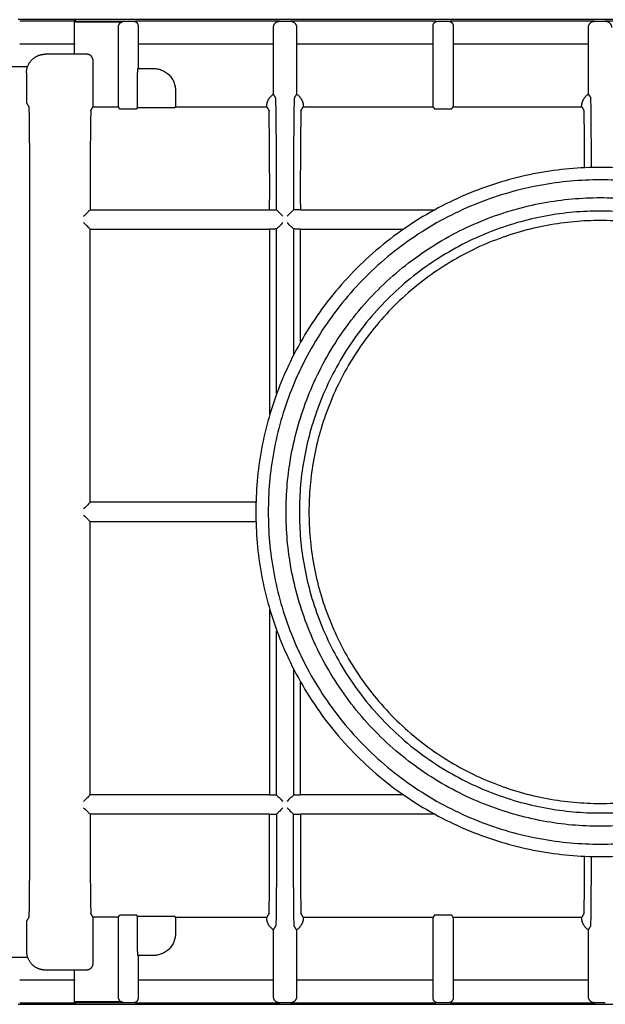
# Model space of a CAD drawing. Units: millimetres. Extents: x 53695 to 55797, y 5752 to 7237.
# Drawn here: x 54275 to 54351, y 6494 to 6622 of the extents above; entities that cross this region are included whole.
import ezdxf

# ---------------------------------------------------------------- set-up
doc = ezdxf.new("R2010")
doc.units = ezdxf.units.MM

msp = doc.modelspace()

# ---------------------------------------------------------------- linework, layer by layer
at = {"color": 7}
for points, degree in [([(54281.98, 6621.7), (54278.28, 6621.7), (54274.59, 6621.7)], 2), ([(54281.98, 6621.5), (54278.38, 6621.5), (54274.78, 6621.5)], 2), ([(54281.9, 6621.5), (54281.94, 6621.6), (54281.98, 6621.7)], 2), ([(54281.9, 6621.5), (54285.73, 6621.5), (54289.55, 6621.5)], 2), ([(54281.9, 6621.38), (54281.9, 6621.44), (54281.9, 6621.5)], 2), ([(54287.94, 6621.38), (54284.92, 6621.38), (54281.9, 6621.38)], 2), ([(54281.9, 6617.21), (54281.9, 6619.3), (54281.9, 6621.38)], 2), ([(54281.98, 6621.7), (54281.98, 6621.6), (54281.98, 6621.5)], 2), ([(54450.62, 6621.7), (54366.3, 6621.7), (54281.98, 6621.7)], 2), ([(54308.52, 6621.5), (54299.15, 6621.5), (54289.79, 6621.5)], 2), ([(54308.55, 6621.5), (54309.24, 6621.5), (54309.93, 6621.5)], 2), ([(54328.84, 6621.5), (54319.39, 6621.5), (54309.93, 6621.5)], 2), ([(54329.08, 6621.5), (54329.77, 6621.5), (54330.46, 6621.5)], 2), ([(54349.42, 6621.5), (54340.06, 6621.5), (54330.7, 6621.5)], 2), ([(54349.45, 6621.5), (54350.14, 6621.5), (54350.83, 6621.5)], 2), ([(54369.59, 6621.5), (54360.21, 6621.5), (54350.83, 6621.5)], 2), ([(54287.57, 6620.77), (54287.57, 6615.58), (54287.57, 6610.4)], 2), ([(54290.16, 6620.89), (54290.16, 6618.12), (54290.16, 6615.36)], 2), ([(54307.74, 6612.03), (54307.74, 6616.36), (54307.74, 6620.68)], 2), ([(54310.74, 6620.68), (54310.74, 6616.36), (54310.74, 6612.03)], 2), ([(54328.47, 6610.4), (54328.47, 6615.64), (54328.47, 6620.89)], 2), ([(54331.07, 6620.89), (54331.07, 6615.64), (54331.07, 6610.4)], 2), ([(54348.64, 6612.03), (54348.64, 6616.36), (54348.64, 6620.68)], 2), ([(54281.98, 6618.5), (54278.38, 6618.5), (54274.78, 6618.5)], 2), ([(54307.74, 6618.5), (54298.95, 6618.5), (54290.16, 6618.5)], 2), ([(54328.47, 6618.5), (54319.61, 6618.5), (54310.74, 6618.5)], 2), ([(54348.64, 6618.5), (54339.85, 6618.5), (54331.07, 6618.5)], 2), ([(54281.9, 6617.21), (54279.99, 6617.21), (54278.09, 6617.21)], 2), ([(54283.5, 6617.2), (54282.7, 6617.2), (54281.9, 6617.2)], 2), ([(54284.31, 6610.4), (54284.31, 6613.39), (54284.31, 6616.39)], 2), ([(54272.49, 6615.62), (54274.16, 6615.62), (54275.83, 6615.62)], 2), ([(54290.11, 6615.3), (54290.13, 6615.33), (54290.16, 6615.36)], 2), ([(54290.16, 6615.36), (54291.17, 6615.36), (54292.17, 6615.36)], 2), ([(54275.66, 6614.78), (54275.66, 6612.83), (54275.66, 6610.89)], 2), ([(54290.1, 6610.3), (54290.1, 6612.19), (54290.1, 6614.08)], 2), ([(54295.01, 6612.52), (54295.01, 6611.46), (54295.01, 6610.4)], 2), ([(54308.05, 6611.51), (54307.89, 6611.77), (54307.74, 6612.03)], 2), ([(54310.74, 6612.03), (54310.58, 6611.77), (54310.42, 6611.51)], 2), ([(54348.64, 6612.03), (54348.8, 6611.77), (54348.95, 6611.51)], 2), ([(54348.99, 6609.82), (54348.98, 6610.9), (54348.97, 6611.49), (54348.95, 6611.51)], 3), ([(54275.66, 6610.89), (54275.82, 6610.62), (54275.98, 6610.36)], 2), ([(54284.01, 6609.88), (54284.16, 6610.14), (54284.31, 6610.4)], 2), ([(54284.31, 6610.4), (54285.94, 6610.4), (54287.57, 6610.4)], 2), ([(54287.57, 6610.4), (54287.66, 6610.25), (54287.75, 6610.1)], 2), ([(54288.36, 6610.1), (54288.86, 6610.1), (54289.37, 6610.1)], 2), ([(54289.98, 6610.1), (54290.04, 6610.2), (54290.1, 6610.3)], 2), ([(54290.1, 6610.3), (54291.92, 6610.3), (54293.74, 6610.3)], 2), ([(54294.95, 6610.31), (54294.98, 6610.36), (54295.01, 6610.4)], 2), ([(54295.01, 6610.4), (54300.93, 6610.4), (54306.86, 6610.4)], 2), ([(54306.86, 6610.4), (54307.01, 6610.14), (54307.17, 6609.88)], 2), ([(54311.3, 6609.88), (54311.46, 6610.14), (54311.62, 6610.4)], 2), ([(54311.62, 6610.4), (54320.05, 6610.4), (54328.47, 6610.4)], 2), ([(54328.47, 6610.4), (54328.56, 6610.25), (54328.65, 6610.1)], 2), ([(54329.26, 6610.1), (54329.77, 6610.1), (54330.28, 6610.1)], 2), ([(54330.89, 6610.1), (54330.98, 6610.25), (54331.07, 6610.4)], 2), ([(54331.07, 6610.4), (54339.41, 6610.4), (54347.76, 6610.4)], 2), ([(54347.76, 6610.4), (54347.92, 6610.14), (54348.07, 6609.88)], 2), ([(54276.05, 6596.99), (54276.05, 6557.77), (54276.05, 6518.55)], 2), ([(54283.9, 6596.99), (54283.92, 6597.01), (54283.93, 6597.02)], 2), ([(54283.93, 6597.02), (54295.02, 6597.02), (54306.11, 6597.02)], 2), ([(54306.11, 6597.02), (54306.15, 6597.02), (54306.19, 6597.02)], 2), ([(54306.19, 6597.02), (54306.72, 6597.02), (54307.24, 6597.02)], 2), ([(54311.23, 6597.02), (54311.66, 6597.02), (54312.08, 6597.02)], 2), ([(54312.08, 6597.02), (54320.32, 6597.02), (54328.57, 6597.02)], 2), ([(54283.93, 6594.51), (54295.59, 6594.51), (54307.24, 6594.51)], 2), ([(54283.93, 6559.03), (54283.93, 6576.77), (54283.93, 6594.51)], 2), ([(54307.24, 6594.51), (54307.24, 6582.48), (54307.24, 6570.46)], 2), ([(54308.13, 6573.2), (54308.13, 6583.86), (54308.13, 6594.52)], 2), ([(54310.34, 6594.52), (54310.34, 6586.35), (54310.34, 6578.19)], 2), ([(54311.23, 6594.51), (54317.91, 6594.51), (54324.58, 6594.51)], 2), ([(54311.23, 6579.86), (54311.23, 6587.18), (54311.23, 6594.51)], 2), ([(54305.42, 6559.03), (54294.68, 6559.03), (54283.93, 6559.03)], 2), ([(54283.9, 6556.54), (54283.92, 6556.53), (54283.93, 6556.52)], 2), ([(54283.93, 6556.52), (54294.68, 6556.52), (54305.42, 6556.52)], 2), ([(54283.93, 6521.03), (54283.93, 6538.78), (54283.93, 6556.52)], 2), ([(54307.24, 6545.08), (54307.24, 6533.06), (54307.24, 6521.03)], 2), ([(54308.13, 6521.03), (54308.13, 6531.67), (54308.13, 6542.31)], 2), ([(54310.34, 6537.35), (54310.34, 6529.19), (54310.34, 6521.03)], 2), ([(54311.23, 6521.03), (54311.23, 6528.36), (54311.23, 6535.69)], 2), ([(54307.24, 6521.03), (54295.59, 6521.03), (54283.93, 6521.03)], 2), ([(54324.58, 6521.03), (54317.91, 6521.03), (54311.23, 6521.03)], 2), ([(54283.9, 6518.55), (54283.92, 6518.54), (54283.93, 6518.52)], 2), ([(54307.24, 6518.52), (54295.59, 6518.52), (54283.93, 6518.52)], 2), ([(54307.22, 6510.24), (54307.23, 6512.51), (54307.24, 6515.45), (54307.24, 6518.52)], 3), ([(54328.63, 6518.52), (54319.93, 6518.52), (54311.23, 6518.52)], 2), ([(54311.23, 6518.52), (54311.23, 6515.45), (54311.24, 6512.5), (54311.25, 6510.24)], 3), ([(54307.17, 6505.73), (54307.18, 6505.89), (54307.19, 6506.37), (54307.2, 6507.13)], 3), ([(54311.28, 6506.67), (54311.28, 6506.17), (54311.29, 6505.85), (54311.3, 6505.72)], 3), ([(54275.98, 6505.18), (54275.82, 6504.92), (54275.66, 6504.65)], 2), ([(54284.31, 6505.15), (54284.16, 6505.4), (54284.01, 6505.66)], 2), ([(54287.57, 6505.15), (54285.94, 6505.15), (54284.31, 6505.15)], 2), ([(54284.31, 6499.15), (54284.31, 6502.15), (54284.31, 6505.15)], 2), ([(54287.75, 6505.44), (54287.66, 6505.29), (54287.57, 6505.15)], 2), ([(54287.57, 6505.15), (54287.57, 6499.96), (54287.57, 6494.77)], 2), ([(54289.37, 6505.44), (54288.86, 6505.44), (54288.36, 6505.44)], 2), ([(54290.1, 6505.24), (54290.04, 6505.34), (54289.98, 6505.44)], 2), ([(54293.74, 6505.24), (54291.92, 6505.24), (54290.1, 6505.24)], 2), ([(54290.1, 6501.46), (54290.1, 6503.35), (54290.1, 6505.24)], 2), ([(54295.01, 6505.14), (54294.98, 6505.19), (54294.95, 6505.23)], 2), ([(54306.86, 6505.14), (54300.93, 6505.14), (54295.01, 6505.14)], 2), ([(54295.01, 6505.14), (54295.01, 6504.08), (54295.01, 6503.02)], 2), ([(54307.17, 6505.66), (54307.01, 6505.4), (54306.86, 6505.14)], 2), ([(54311.3, 6505.72), (54311.3, 6505.69), (54311.3, 6505.67), (54311.3, 6505.66)], 3), ([(54311.62, 6505.14), (54311.46, 6505.4), (54311.3, 6505.66)], 2), ([(54328.47, 6505.14), (54320.05, 6505.14), (54311.62, 6505.14)], 2), ([(54328.65, 6505.44), (54328.56, 6505.29), (54328.47, 6505.14)], 2), ([(54328.47, 6494.66), (54328.47, 6499.9), (54328.47, 6505.14)], 2), ([(54330.28, 6505.44), (54329.77, 6505.44), (54329.26, 6505.44)], 2), ([(54331.07, 6505.14), (54330.98, 6505.29), (54330.89, 6505.44)], 2), ([(54347.76, 6505.14), (54339.41, 6505.14), (54331.07, 6505.14)], 2), ([(54331.07, 6505.14), (54331.07, 6499.9), (54331.07, 6494.66)], 2), ([(54348.07, 6505.66), (54347.92, 6505.4), (54347.76, 6505.14)], 2), ([(54275.66, 6504.65), (54275.66, 6502.71), (54275.66, 6500.77)], 2), ([(54307.74, 6503.51), (54307.89, 6503.77), (54308.05, 6504.03)], 2), ([(54310.74, 6503.51), (54310.58, 6503.77), (54310.42, 6504.03)], 2), ([(54348.64, 6503.51), (54348.8, 6503.77), (54348.95, 6504.03)], 2), ([(54307.74, 6494.86), (54307.74, 6499.19), (54307.74, 6503.51)], 2), ([(54310.74, 6503.51), (54310.74, 6499.19), (54310.74, 6494.86)], 2), ([(54348.64, 6494.86), (54348.64, 6499.19), (54348.64, 6503.51)], 2), ([(54275.83, 6499.92), (54274.16, 6499.92), (54272.49, 6499.92)], 2), ([(54290.16, 6500.19), (54290.13, 6500.22), (54290.11, 6500.24)], 2), ([(54290.16, 6500.19), (54290.16, 6497.42), (54290.16, 6494.66)], 2), ([(54292.17, 6500.19), (54291.17, 6500.19), (54290.16, 6500.19)], 2), ([(54278.09, 6498.34), (54279.99, 6498.34), (54281.9, 6498.34)], 2), ([(54281.9, 6494.16), (54281.9, 6496.25), (54281.9, 6498.34)], 2), ([(54281.9, 6498.34), (54282.7, 6498.34), (54283.5, 6498.34)], 2), ([(54274.78, 6497.04), (54278.38, 6497.04), (54281.98, 6497.04)], 2), ([(54290.16, 6497.04), (54298.95, 6497.04), (54307.74, 6497.04)], 2), ([(54310.74, 6497.04), (54319.61, 6497.04), (54328.47, 6497.04)], 2), ([(54331.07, 6497.04), (54339.85, 6497.04), (54348.64, 6497.04)], 2), ([(54274.59, 6493.85), (54278.28, 6493.85), (54281.98, 6493.85)], 2), ([(54274.78, 6494.04), (54278.38, 6494.04), (54281.98, 6494.04)], 2), ([(54287.94, 6494.16), (54284.92, 6494.16), (54281.9, 6494.16)], 2), ([(54281.9, 6494.04), (54281.9, 6494.1), (54281.9, 6494.16)], 2), ([(54289.55, 6494.04), (54285.73, 6494.04), (54281.9, 6494.04)], 2), ([(54281.98, 6493.85), (54281.94, 6493.94), (54281.9, 6494.04)], 2), ([(54281.98, 6494.04), (54281.98, 6493.94), (54281.98, 6493.85)], 2), ([(54281.98, 6493.85), (54366.3, 6493.85), (54450.62, 6493.85)], 2), ([(54289.79, 6494.04), (54299.17, 6494.04), (54308.55, 6494.04)], 2), ([(54309.93, 6494.04), (54309.24, 6494.04), (54308.55, 6494.04)], 2), ([(54309.96, 6494.04), (54319.4, 6494.04), (54328.84, 6494.04)], 2), ([(54330.46, 6494.04), (54329.77, 6494.04), (54329.08, 6494.04)], 2), ([(54330.7, 6494.04), (54340.07, 6494.04), (54349.45, 6494.04)], 2), ([(54350.83, 6494.04), (54350.14, 6494.04), (54349.45, 6494.04)], 2)]:
    msp.add_open_spline(points, degree=degree, dxfattribs=at)
for points, weights, knots in [([(54288.18, 6621.38), (54288.17, 6621.38), (54288.16, 6621.38), (54287.57, 6621.36), (54287.57, 6620.77)], [1, 0.999866831955, 1, 0.718662996521, 1], [4.714612, 4.714612, 4.714612, 4.741791, 4.741791, 5.901847, 5.901847, 5.901847]), ([(54289.55, 6621.5), (54289.56, 6621.5), (54289.57, 6621.5), (54290.16, 6621.48), (54290.16, 6620.89)], [1, 0.999866831955, 1, 0.718662996521, 1], [4.714612, 4.714612, 4.714612, 4.741791, 4.741791, 5.901847, 5.901847, 5.901847]), ([(54307.74, 6620.68), (54307.73, 6621.47), (54308.52, 6621.5), (54308.52, 6621.5), (54308.52, 6621.5)], [1, 0.719346930519, 1, 0.9999999268, 0.999999853671], [0, 0, 0, 1.543744, 1.543744, 1.543762, 1.543762, 1.543762]), ([(54309.93, 6621.5), (54309.94, 6621.5), (54309.96, 6621.5), (54310.74, 6621.47), (54310.74, 6620.68)], [1, 0.999850047431, 1, 0.719346930519, 1], [6.279706, 6.279706, 6.279706, 6.318119, 6.318119, 7.861862, 7.861862, 7.861862]), ([(54330.46, 6621.5), (54330.47, 6621.5), (54330.48, 6621.5), (54331.07, 6621.48), (54331.07, 6620.89)], [0.999999952301, 0.999866855808, 1, 0.718662996521, 1], [-4.768965, -4.768965, -4.768965, -4.741791, -4.741791, -3.581735, -3.581735, -3.581735]), ([(54348.64, 6620.68), (54348.64, 6621.47), (54349.42, 6621.5), (54349.42, 6621.5), (54349.42, 6621.5)], [1, 0.719346930519, 1, 0.999999832698, 0.99999966577], [0, 0, 0, 1.543744, 1.543744, 1.543786, 1.543786, 1.543786]), ([(54350.83, 6621.5), (54350.85, 6621.5), (54350.86, 6621.5), (54351.65, 6621.47), (54351.64, 6620.68)], [1, 0.999850047431, 1, 0.719346930518, 1], [6.279706, 6.279706, 6.279706, 6.318119, 6.318119, 7.861862, 7.861862, 7.861862]), ([(54275.66, 6614.78), (54275.66, 6616.15), (54276.84, 6616.86), (54277.41, 6617.21), (54278.09, 6617.21)], [1, 0.870197301586, 1, 0.963715770049, 1], [0, 0, 0, 3.091129, 3.091129, 4.712306, 4.712306, 4.712306]), ([(54284.31, 6616.39), (54284.31, 6616.85), (54283.92, 6617.09), (54283.73, 6617.2), (54283.5, 6617.2)], [1, 0.870197363762, 1, 0.963715770049, 1], [0, 0, 0, 1.030376, 1.030376, 1.570769, 1.570769, 1.570769]), ([(54305.44, 6557.77), (54305.44, 6602.51), (54350.18, 6602.51), (54394.93, 6602.51), (54394.93, 6557.77), (54394.93, 6513.03), (54350.18, 6513.03), (54305.44, 6513.03), (54305.44, 6557.77)], [1, 0.707106781187, 1, 0.707106781187, 1, 0.707106781187, 1, 0.707106781187, 1], [0, 0, 0, 86.769268, 86.769268, 173.538536, 173.538536, 260.307804, 260.307804, 347.077073, 347.077073, 347.077073]), ([(54307.05, 6557.77), (54307.05, 6600.9), (54350.18, 6600.9), (54393.31, 6600.9), (54393.31, 6557.77), (54393.31, 6514.64), (54350.18, 6514.64), (54307.05, 6514.64), (54307.05, 6557.77)], [1, 0.707106781187, 1, 0.707106781187, 1, 0.707106781187, 1, 0.707106781187, 1], [0, 0, 0, 83.644898, 83.644898, 167.289795, 167.289795, 250.934693, 250.934693, 334.57959, 334.57959, 334.57959]), ([(54309.37, 6557.77), (54309.37, 6516.96), (54350.18, 6516.96), (54391, 6516.96), (54391, 6557.77), (54391, 6598.59), (54350.18, 6598.59), (54309.37, 6598.59), (54309.37, 6557.77)], [1, 0.707106781187, 1, 0.707106781187, 1, 0.707106781187, 1, 0.707106781187, 1], [0, 0, 0, 79.151855, 79.151855, 158.303711, 158.303711, 237.455566, 237.455566, 316.607422, 316.607422, 316.607422]), ([(54311.1, 6557.77), (54311.1, 6596.85), (54350.18, 6596.85), (54389.26, 6596.85), (54389.26, 6557.77), (54389.26, 6518.69), (54350.18, 6518.69), (54311.1, 6518.69), (54311.1, 6557.77)], [1, 0.707106781187, 1, 0.707106781187, 1, 0.707106781187, 1, 0.707106781187, 1], [0, 0, 0, 75.790916, 75.790916, 151.581831, 151.581831, 227.372747, 227.372747, 303.163663, 303.163663, 303.163663]), ([(54388.03, 6557.77), (54388.03, 6595.62), (54350.18, 6595.62), (54312.34, 6595.62), (54312.34, 6557.77)], [1, 0.707106781187, 1, 0.707106781187, 1], [0, 0, 0, 73.389492, 73.389492, 146.778984, 146.778984, 146.778984]), ([(54312.34, 6557.77), (54312.34, 6519.93), (54350.18, 6519.93), (54388.03, 6519.93), (54388.03, 6557.77)], [1, 0.707106781187, 1, 0.707106781187, 1], [0, 0, 0, 73.389492, 73.389492, 146.778984, 146.778984, 146.778984]), ([(54275.66, 6500.77), (54275.66, 6499.39), (54276.84, 6498.68), (54277.41, 6498.34), (54278.09, 6498.34)], [1, 0.870197363762, 1, 0.963715770049, 1], [0, 0, 0, 3.091129, 3.091129, 4.712306, 4.712306, 4.712306]), ([(54283.5, 6498.34), (54283.73, 6498.34), (54283.92, 6498.46), (54284.31, 6498.69), (54284.31, 6499.15)], [1, 0.963715770049, 1, 0.870197363762, 1], [0, 0, 0, 0.540392, 0.540392, 1.570769, 1.570769, 1.570769]), ([(54308.55, 6494.04), (54308.53, 6494.04), (54308.52, 6494.04), (54307.73, 6494.07), (54307.74, 6494.86)], [1, 0.999850047431, 1, 0.719346930518, 1], [3.120646, 3.120646, 3.120646, 3.159059, 3.159059, 4.702803, 4.702803, 4.702803]), ([(54310.74, 6494.86), (54310.74, 6494.07), (54309.96, 6494.04), (54309.96, 6494.04), (54309.96, 6494.04)], [1, 0.719346930519, 1, 0.999999952507, 0.999999905045], [0, 0, 0, 1.543744, 1.543744, 1.543756, 1.543756, 1.543756]), ([(54349.45, 6494.04), (54349.44, 6494.04), (54349.42, 6494.04), (54348.64, 6494.07), (54348.64, 6494.86)], [1, 0.999850047431, 1, 0.719346930519, 1], [3.120646, 3.120646, 3.120646, 3.159059, 3.159059, 4.702803, 4.702803, 4.702803]), ([(54290.16, 6494.66), (54290.16, 6494.07), (54289.57, 6494.04), (54289.56, 6494.04), (54289.55, 6494.04)], [1, 0.718662996521, 1, 0.999866831955, 1], [0, 0, 0, 1.160056, 1.160056, 1.187235, 1.187235, 1.187235]), ([(54329.08, 6494.04), (54329.07, 6494.04), (54329.06, 6494.04), (54328.47, 6494.07), (54328.47, 6494.66)], [1, 0.999866831955, 1, 0.718662996521, 1], [4.714612, 4.714612, 4.714612, 4.741791, 4.741791, 5.901847, 5.901847, 5.901847]), ([(54331.07, 6494.66), (54331.07, 6494.07), (54330.48, 6494.04), (54330.47, 6494.04), (54330.46, 6494.04)], [1, 0.718662996521, 1, 0.999866831955, 1], [0, 0, 0, 1.160056, 1.160056, 1.187235, 1.187235, 1.187235])]:
    msp.add_rational_spline(points, weights, degree=2, knots=knots, dxfattribs=at)
for points, weights in [([(54328.47, 6620.89), (54328.47, 6621.48), (54329.06, 6621.5)], [1, 0.718888165642, 1]), ([(54290.1, 6614.08), (54290.1, 6615.29), (54290.11, 6615.3)], [1, 0.708955557081, 1]), ([(54292.17, 6615.36), (54295.01, 6615.36), (54295.01, 6612.52)], [1, 0.707130180916, 1]), ([(54306.86, 6610.4), (54306.86, 6611.46), (54307.74, 6612.03)], [1, 0.879446131787, 1]), ([(54308.13, 6597.01), (54308.17, 6604.26), (54308.05, 6611.51)], [1, 0.999943395439, 1]), ([(54310.42, 6611.51), (54310.31, 6604.26), (54310.34, 6597.01)], [1, 0.999943402345, 1]), ([(54310.74, 6612.03), (54311.62, 6611.46), (54311.62, 6610.4)], [1, 0.879449885081, 1]), ([(54347.76, 6610.4), (54347.76, 6611.46), (54348.64, 6612.03)], [1, 0.879446131787, 1]), ([(54275.98, 6610.36), (54276.08, 6603.68), (54276.05, 6596.99)], [1, 0.999947423724, 1]), ([(54284.01, 6609.88), (54283.9, 6603.45), (54283.93, 6597.02)], [1, 0.999942859537, 1]), ([(54287.75, 6610.1), (54287.75, 6610.1), (54288.36, 6610.1)], [1, 0.708955675794, 1]), ([(54289.37, 6610.1), (54289.79, 6610.1), (54289.94, 6610.1)], [1, 0.781716756846, 0.890858378423]), ([(54293.74, 6610.3), (54294.95, 6610.3), (54294.95, 6610.31)], [1, 0.708955675794, 1]), ([(54307.24, 6597.02), (54307.27, 6603.45), (54307.17, 6609.88)], [1, 0.999944105435, 1]), ([(54311.3, 6609.88), (54311.2, 6603.45), (54311.23, 6597.02)], [1, 0.999944100561, 1]), ([(54328.65, 6610.1), (54328.66, 6610.1), (54329.26, 6610.1)], [1, 0.708955675794, 1]), ([(54330.28, 6610.1), (54330.88, 6610.1), (54330.89, 6610.1)], [1, 0.708955675794, 1]), ([(54348.14, 6602.51), (54348.15, 6606.17), (54348.08, 6609.83)], [1, 0.999945701431, 1]), ([(54308.13, 6594.52), (54307.25, 6594.51), (54307.24, 6594.51)], [1, 0.879462703653, 1]), ([(54311.23, 6594.51), (54311.23, 6594.51), (54310.34, 6594.52)], [1, 0.879462645581, 1]), ([(54307.24, 6521.03), (54307.25, 6521.03), (54308.13, 6521.03)], [1, 0.879462595344, 1]), ([(54310.34, 6521.03), (54311.23, 6521.03), (54311.23, 6521.03)], [1, 0.879462653416, 1]), ([(54276.05, 6518.55), (54276.08, 6511.87), (54275.98, 6505.18)], [1, 0.999947423724, 1]), ([(54283.93, 6518.52), (54283.9, 6512.09), (54284.01, 6505.66)], [1, 0.999941594972, 1]), ([(54288.36, 6505.44), (54287.94, 6505.44), (54287.79, 6505.44)], [1, 0.781716667811, 0.890858333905]), ([(54289.98, 6505.44), (54289.98, 6505.44), (54289.37, 6505.44)], [1, 0.708955675794, 1]), ([(54294.95, 6505.23), (54294.95, 6505.24), (54293.74, 6505.24)], [1, 0.708955557081, 1]), ([(54307.74, 6503.51), (54306.86, 6504.09), (54306.86, 6505.14)], [1, 0.879446132048, 1]), ([(54311.62, 6505.14), (54311.62, 6504.09), (54310.74, 6503.51)], [1, 0.879451405178, 1]), ([(54329.26, 6505.44), (54328.85, 6505.44), (54328.7, 6505.44)], [1, 0.781716667811, 0.890858333905]), ([(54330.89, 6505.44), (54330.88, 6505.44), (54330.28, 6505.44)], [1, 0.708955557081, 1]), ([(54348.64, 6503.51), (54347.76, 6504.09), (54347.76, 6505.14)], [1, 0.879456948361, 1]), ([(54295.01, 6503.02), (54295.01, 6500.19), (54292.17, 6500.19)], [1, 0.707130180916, 1]), ([(54290.11, 6500.24), (54290.1, 6500.25), (54290.1, 6501.46)], [1, 0.708955557081, 1]), ([(54287.57, 6494.77), (54287.57, 6494.18), (54288.16, 6494.16)], [1, 0.718662996521, 1])]:
    msp.add_rational_spline(points, weights, degree=2, dxfattribs=at)
for points, knots in [([(54349.03, 6602.53), (54349.03, 6602.57), (54349.03, 6602.61), (54349.03, 6602.64), (54349.02, 6605.69), (54349.01, 6608.24), (54348.99, 6609.78)], [0, 0, 0, 0, 1, 1, 1, 2, 2, 2, 2]), ([(54283.09, 6596.18), (54283.28, 6596.36), (54283.46, 6596.55), (54283.73, 6596.82), (54283.83, 6596.92), (54283.88, 6596.97)], [5.688357, 5.688357, 5.688357, 5.688357, 6.642336, 6.642336, 7.343681, 7.343681, 7.343681, 7.343681]), ([(54307.24, 6597.02), (54307.26, 6597.02), (54307.32, 6597.02), (54307.41, 6597.02), (54307.49, 6597.01), (54307.62, 6597.01), (54307.76, 6597.01), (54307.87, 6597.01), (54308, 6597.01), (54308.13, 6597.01)], [-1, -1, -1, -1, -0.632988, -0.632988, -0.632988, -0.266118, -0.266118, -0.266118, 0, 0, 0, 0]), ([(54308.95, 6596.19), (54308.77, 6596.37), (54308.58, 6596.56), (54308.27, 6596.87), (54308.14, 6597), (54308.14, 6597)], [5.686602, 5.686602, 5.686602, 5.686602, 6.641492, 6.641492, 7.577463, 7.577463, 7.577463, 7.577463]), ([(54310.33, 6597), (54310.33, 6597), (54310.2, 6596.87), (54309.89, 6596.56), (54309.71, 6596.37), (54309.52, 6596.19)], [0.007013, 0.007013, 0.007013, 0.007013, 0.942821, 0.942821, 1.897873, 1.897873, 1.897873, 1.897873]), ([(54311.23, 6597.02), (54311.23, 6597.02), (54311.21, 6597.02), (54311.17, 6597.02), (54311.11, 6597.02), (54311.02, 6597.02), (54310.9, 6597.01), (54310.77, 6597.01), (54310.62, 6597.01), (54310.44, 6597.01), (54310.41, 6597.01), (54310.38, 6597.01), (54310.34, 6597.01)], [0, 0, 0, 0, 0.253014, 0.253014, 0.253014, 0.594893, 0.594893, 0.594893, 0.93665, 0.93665, 0.93665, 1, 1, 1, 1]), ([(54283.9, 6594.54), (54283.9, 6594.54), (54283.77, 6594.67), (54283.46, 6594.98), (54283.28, 6595.16), (54283.09, 6595.35)], [3.79925, 3.79925, 3.79925, 3.79925, 4.734213, 4.734213, 5.688357, 5.688357, 5.688357, 5.688357]), ([(54308.95, 6595.34), (54308.8, 6595.18), (54308.6, 6594.98), (54308.31, 6594.69), (54308.21, 6594.59), (54308.16, 6594.55)], [-5.690111, -5.690111, -5.690111, -5.690111, -4.725895, -4.725895, -4.030911, -4.030911, -4.030911, -4.030911]), ([(54310.33, 6594.52), (54310.33, 6594.53), (54310.21, 6594.65), (54309.87, 6594.98), (54309.67, 6595.18), (54309.52, 6595.34)], [-3.785225, -3.785225, -3.785225, -3.785225, -2.858608, -2.858608, -1.894364, -1.894364, -1.894364, -1.894364]), ([(54283.9, 6559), (54283.9, 6559), (54283.77, 6558.87), (54283.46, 6558.55), (54283.28, 6558.37), (54283.09, 6558.19)], [0.007013, 0.007013, 0.007013, 0.007013, 0.942139, 0.942139, 1.896119, 1.896119, 1.896119, 1.896119]), ([(54283.09, 6557.35), (54283.28, 6557.17), (54283.46, 6556.99), (54283.73, 6556.72), (54283.83, 6556.61), (54283.88, 6556.57)], [1.896119, 1.896119, 1.896119, 1.896119, 2.850263, 2.850263, 3.551485, 3.551485, 3.551485, 3.551485]), ([(54283.9, 6521.01), (54283.9, 6521.01), (54283.77, 6520.87), (54283.46, 6520.56), (54283.28, 6520.38), (54283.09, 6520.2)], [0.007013, 0.007013, 0.007013, 0.007013, 0.942139, 0.942139, 1.896119, 1.896119, 1.896119, 1.896119]), ([(54308.14, 6521.02), (54308.14, 6521.02), (54308.27, 6520.89), (54308.6, 6520.57), (54308.8, 6520.36), (54308.95, 6520.21)], [-3.785225, -3.785225, -3.785225, -3.785225, -2.858608, -2.858608, -1.894364, -1.894364, -1.894364, -1.894364]), ([(54309.52, 6520.21), (54309.67, 6520.36), (54309.87, 6520.57), (54310.21, 6520.89), (54310.33, 6521.02), (54310.33, 6521.02)], [-5.690111, -5.690111, -5.690111, -5.690111, -4.725895, -4.725895, -3.79925, -3.79925, -3.79925, -3.79925]), ([(54283.09, 6519.36), (54283.28, 6519.18), (54283.46, 6519), (54283.73, 6518.72), (54283.83, 6518.62), (54283.88, 6518.58)], [1.896119, 1.896119, 1.896119, 1.896119, 2.850099, 2.850099, 3.551444, 3.551444, 3.551444, 3.551444]), ([(54308.95, 6519.35), (54308.77, 6519.17), (54308.58, 6518.98), (54308.31, 6518.71), (54308.21, 6518.61), (54308.16, 6518.56)], [-5.688357, -5.688357, -5.688357, -5.688357, -4.734213, -4.734213, -4.032991, -4.032991, -4.032991, -4.032991]), ([(54309.52, 6519.35), (54309.71, 6519.17), (54309.89, 6518.98), (54310.16, 6518.71), (54310.27, 6518.61), (54310.31, 6518.56)], [1.896119, 1.896119, 1.896119, 1.896119, 2.850099, 2.850099, 3.551444, 3.551444, 3.551444, 3.551444]), ([(54307.24, 6518.52), (54307.26, 6518.53), (54307.32, 6518.53), (54307.41, 6518.53), (54307.49, 6518.53), (54307.62, 6518.53), (54307.76, 6518.53), (54307.87, 6518.53), (54308, 6518.53), (54308.13, 6518.53)], [-1, -1, -1, -1, -0.632988, -0.632988, -0.632988, -0.266118, -0.266118, -0.266118, 0, 0, 0, 0]), ([(54308.13, 6518.53), (54308.13, 6517.17), (54308.13, 6515.86), (54308.12, 6513.33), (54308.12, 6512.11), (54308.11, 6508.76), (54308.1, 6506.94), (54308.08, 6505.72), (54308.07, 6504.64), (54308.06, 6504.05), (54308.05, 6504.03)], [0, 0, 0, 0, 0.250015, 0.250015, 0.500029, 0.500029, 0.999945, 0.999945, 0.999945, 1.999945, 1.999945, 1.999945, 1.999945]), ([(54310.34, 6518.53), (54310.36, 6518.53), (54310.38, 6518.53), (54310.4, 6518.53), (54310.58, 6518.53), (54310.74, 6518.53), (54310.86, 6518.53), (54310.99, 6518.53), (54311.09, 6518.53), (54311.15, 6518.53), (54311.2, 6518.53), (54311.22, 6518.52), (54311.23, 6518.52)], [-1, -1, -1, -1, -0.965221, -0.965221, -0.965221, -0.613082, -0.613082, -0.613082, -0.260815, -0.260815, -0.260815, 0, 0, 0, 0]), ([(54310.42, 6504.03), (54310.41, 6504.05), (54310.4, 6504.64), (54310.39, 6505.72), (54310.37, 6506.93), (54310.36, 6508.76), (54310.35, 6513.22), (54310.34, 6515.85), (54310.34, 6518.53)], [-1, -1, -1, -1, 0, 0, 0, 0.499991, 0.499991, 1, 1, 1, 1]), ([(54348.07, 6505.66), (54348.09, 6505.68), (54348.1, 6506.38), (54348.12, 6508.96), (54348.13, 6510.83), (54348.14, 6513.03)], [0.0003378, 0.0003378, 0.0003378, 0.0003378, 0.4999999, 0.4999999, 1, 1, 1, 1]), ([(54348.95, 6504.03), (54348.97, 6504.05), (54348.98, 6504.64), (54348.99, 6505.72), (54349.01, 6507.29), (54349.02, 6509.86), (54349.03, 6513.01)], [-1, -1, -1, -1, 0, 0, 0, 1, 1, 1, 1]), ([(54307.2, 6507.13), (54307.21, 6507.82), (54307.21, 6508.73), (54307.22, 6509.96), (54307.22, 6510.1), (54307.22, 6510.24)], [-0.7374166, -0.7374166, -0.7374166, -0.7374166, -0.4999997, -0.4999997, -0.4709986, -0.4709986, -0.4709986, -0.4709986]), ([(54311.25, 6510.24), (54311.25, 6510.1), (54311.25, 6509.96), (54311.26, 6508.46), (54311.27, 6507.38), (54311.28, 6506.67)], [-0.5290355, -0.5290355, -0.5290355, -0.5290355, -0.5000003, -0.5000003, -0.2043367, -0.2043367, -0.2043367, -0.2043367]), ([(54307.17, 6505.66), (54307.17, 6505.66), (54307.17, 6505.66), (54307.17, 6505.66), (54307.17, 6505.67), (54307.17, 6505.69), (54307.17, 6505.73)], [-0.828829, -0.828829, -0.828829, -0.828829, -0.000289, -0.000289, -0.000289, 0.999711, 0.999711, 0.999711, 0.999711])]:
    msp.add_open_spline(points, degree=3, knots=knots, dxfattribs=at)

doc.saveas('drawing.dxf')
